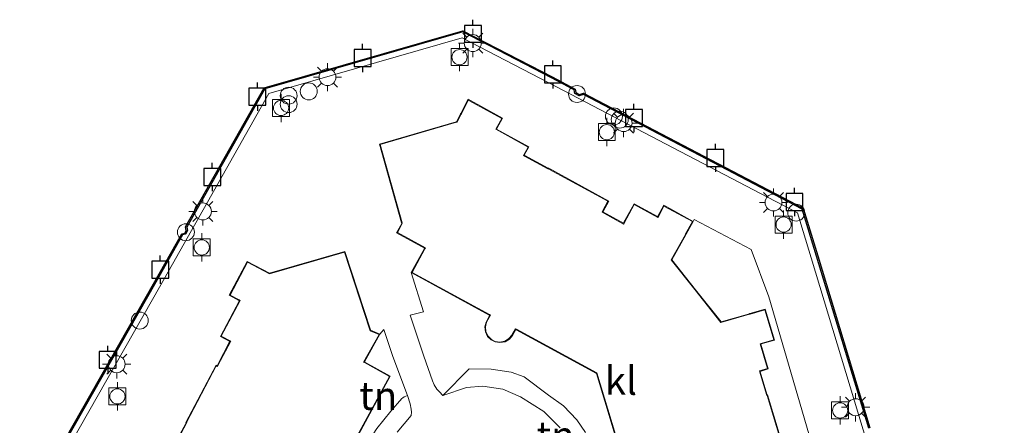
# Model space of a CAD drawing. Units: metres. Extents: x 43864 to 50003, y 418749 to 423596.
# Drawn here: x 49476 to 49563, y 419880 to 419916 of the extents above; entities that cross this region are included whole.
import ezdxf
from ezdxf.enums import TextEntityAlignment as Align

# ---------------------------------------------------------------- set-up
doc = ezdxf.new("R2010")
doc.units = ezdxf.units.M
doc.layers.get('0').update_dxf_attribs({"lineweight": 25})
for name, color, linetype, lineweight in [('B-ME-GC-DAMWAND-GV-B6', 10, 'Continuous', 25), ('B-ME-IE-GRONDWERKLIJN-GROND_INGERICHT-GV-B6', 253, 'Continuous', 18), ('B-ME-IE-INRICHTINGSELEMENT-S-B1', 253, 'Continuous', 18), ('B-ME-IE-MEUBILAIR_WEGMEUBILAIR-LICHTMAST-S-B1', 8, 'Continuous', 18), ('B-ME-KG-KADASTRAAL-DAKRAND-L-B1', 13, 'Continuous', 18), ('B-ME-OB-WATERLIJN-L-B1', 133, 'OB-WATERLIJN', 18), ('B-ME-OG-BEBOUWING-GV-B6', 173, 'Continuous', 18), ('B-ME-OG-WATER-GV-B6', 153, 'Continuous', 18), ('B-ME-VH-VERH_SOORT-BETON-OVERIG-GV-B6', 8, 'IE-TERREINAFSCHEIDING-NATUURLIJK-HOUTWAL', 18), ('B-ME-VH-VERH_SOORT-KLINKERS-GV-B6', 8, 'IE-TERREINAFSCHEIDING-NATUURLIJK-HOUTWAL', 18), ('B-ME-VV-AFMEERCONSTRUCTIE-S-B1', 10, 'Continuous', 25), ('B-ME-VV-BOLDER-S-B1', 213, 'Continuous', 18)]:
    doc.layers.add(name, color=color, linetype=linetype, lineweight=lineweight)
doc.styles.add('NLCS-ISO', font='NLCS-ISO.TTF')
doc.linetypes.add('IE-TERREINAFSCHEIDING-NATUURLIJK-HOUTWAL', pattern='A,7,-1.5,[67,NLCS.SHX,S=0.75,R=45,X=0,Y=0],-1.5,7,-1.5,[70,NLCS.SHX,S=0.75,R=0,X=0,Y=0],-1.5', length=20)
doc.linetypes.add('OB-WATERLIJN', pattern='A,10,[32,NLCS.SHX,S=2,R=0,X=0,Y=0],-12', length=22)

# ---------------------------------------------------------------- blocks, each defined once
blk = doc.blocks.new('dtb')
blk.add_circle((0, 0), 0.75)
blk = doc.blocks.new('bolder')
for p, q in [((-0.75, 0), (-1.25, 0)), ((-0.75, 0.75), (-0.75, -0.75)), ((0.75, 0.75), (-0.75, 0.75)), ((0.75, -0.75), (0.75, 0.75)), ((0.75, 0), (1.25, 0)), ((-0.75, -0.75), (0.75, -0.75))]:
    blk.add_line(p, q)
blk.add_circle((0, 0), 0.673)
blk = doc.blocks.new('meerpaal')
for p, q in [((-0.75, 0), (-1.25, 0)), ((0.75, 0.75), (-0.75, 0.75)), ((-0.75, 0.75), (-0.75, -0.75)), ((0.75, -0.75), (0.75, 0.75)), ((0.75, 0), (1.25, 0)), ((-0.75, -0.75), (0.75, -0.75))]:
    blk.add_line(p, q)
blk = doc.blocks.new('prullenbak')
for centre in [(-0.375, 0), (0.375, 0)]:
    blk.add_circle(centre, 0.75)
blk = doc.blocks.new('lantaarnpaal')
for p, q in [((-0.884, 0.884), (-0.53, 0.53)), ((0, 0.75), (0, 1.25)), ((0.53, 0.53), (0.884, 0.884)), ((-0.75, 0), (-1.25, 0)), ((0.75, 0), (1.25, 0)), ((-0.53, -0.53), (-0.884, -0.884)), ((0, -0.75), (0, -1.25)), ((0.53, -0.53), (0.884, -0.884))]:
    blk.add_line(p, q)
blk.add_circle((0, 0), 0.75)

msp = doc.modelspace()

# ---------------------------------------------------------------- linework, layer by layer
at = {"layer": 'B-ME-GC-DAMWAND-GV-B6'}
for points in [[(49478.207, 419875.769, -0.25), (49487.746, 419892.58, -0.25), (49490.137, 419896.8, -0.25), (49490.404, 419896.861, -0.25), (49490.539, 419897.103, -0.25), (49490.478, 419897.403, -0.25), (49497.429, 419909.717, -0.25), (49515.019, 419914.758, -0.25), (49522.906, 419910.686, -0.25), (49524.938, 419909.602, -0.25), (49525.014, 419909.287, -0.25), (49525.33, 419909.121, -0.25), (49525.692, 419909.23, -0.25), (49545.133, 419899.061, -0.25), (49546.414, 419894.862, -0.25), (49551.03, 419879.627, -0.25)], [(49550.934, 419879.597, 0.774), (49546.318, 419894.832, 0.782), (49545.049, 419898.991, 0.782), (49525.682, 419909.122, 0.8), (49525.32, 419909.013, 0.815), (49524.928, 419909.22, 0.815), (49524.851, 419909.535, 0.804), (49522.86, 419910.598, 0.782), (49515.009, 419914.65, 0.782), (49497.495, 419909.633, 0.837), (49490.583, 419897.386, 0.844), (49490.644, 419897.087, 0.844), (49490.47, 419896.774, 0.844), (49490.202, 419896.712, 0.848), (49487.834, 419892.53, 0.843), (49478.293, 419875.719, 0.796)]]:
    msp.add_polyline3d(points, dxfattribs=at)
at = {"layer": 'B-ME-IE-GRONDWERKLIJN-GROND_INGERICHT-GV-B6'}
for points in [[(49535.401, 419897.895, 0.922), (49535.492, 419898.059, 0.838), (49540.54, 419895.408, 0.838), (49542.099, 419891.212, 0.839), (49549.996, 419864.163, 0.877)], [(49543.733, 419876.677, 0.858), (49541.985, 419882.569, 0.858), (49541.937, 419882.554, 0.858), (49541.923, 419882.602, 0.858), (49541.334, 419884.586, 0.858), (49541.32, 419884.634, 0.858), (49542.026, 419884.844, 0.858), (49541.374, 419887.04, 0.858), (49541.422, 419887.054, 0.858), (49542.583, 419887.399, 0.858), (49541.772, 419890.127, 0.858), (49540.423, 419889.743, 0.858), (49540.375, 419889.729, 0.858), (49537.876, 419889.016, 0.858), (49535.613, 419891.857, 0.922), (49533.518, 419894.487, 0.922), (49534.751, 419896.719, 0.922), (49534.775, 419896.763, 0.922), (49535.401, 419897.895, 0.922)], [(49525.866, 419879.227, 0.918), (49525.089, 419880.339, 0.922), (49523.922, 419881.584, 0.918), (49522.59, 419882.536, 0.922), (49520.447, 419884.144, 0.904), (49519.292, 419884.558, 0.904), (49517.516, 419884.827, 0.907), (49515.577, 419884.854, 0.907), (49513.234, 419882.486, 0.907), (49512.931, 419882.808, 0.896), (49512.72, 419883.063, 0.891), (49512.475, 419883.429, 0.888), (49512.312, 419883.785, 0.885), (49511.551, 419885.99, 0.915), (49510.364, 419889.614, 0.956), (49511.522, 419889.902, 0.943), (49510.448, 419893.363, 0.922), (49517.345, 419889.613, 0.922), (49517.389, 419889.589, 0.922), (49517.063, 419888.989, 0.922), (49516.966, 419888.584, 0.922), (49517.008, 419888.14, 0.922), (49517.201, 419887.729, 0.922), (49517.506, 419887.42, 0.922), (49517.868, 419887.236, 0.922), (49518.298, 419887.172, 0.922), (49518.743, 419887.258, 0.922), (49519.127, 419887.485, 0.922), (49519.397, 419887.802, 0.922), (49519.689, 419888.338, 0.922), (49519.733, 419888.314, 0.922), (49526.832, 419884.454, 0.922), (49529.141, 419876.8, 0.858)], [(49505.577, 419876.746, 0.857), (49504.765, 419877.171, 0.857), (49504.789, 419877.215, 0.857), (49508.581, 419884.207, 0.857), (49506.345, 419885.446, 0.857), (49506.301, 419885.47, 0.857), (49507.674, 419887.923, 0.857), (49508.026, 419888.338, 0.872), (49508.829, 419885.954, 0.883), (49510.115, 419882.509, 0.883), (49509.829, 419882.374, 0.886), (49509.696, 419882.302, 0.887), (49509.615, 419882.234, 0.888), (49508.647, 419881.115, 0.898), (49507.401, 419879.573, 0.899), (49505.577, 419876.746, 0.857)]]:
    msp.add_polyline3d(points, dxfattribs=at)
at = {"layer": 'B-ME-KG-KADASTRAAL-DAKRAND-L-B1'}
for points in [[(49543.671, 419876.711, 7.036), (49541.951, 419882.506, 7.067), (49541.903, 419882.491, 4.203), (49541.875, 419882.588, 4.203), (49541.286, 419884.572, 4.203), (49541.258, 419884.668, 6.597), (49541.964, 419884.878, 6.166), (49541.312, 419887.074, 6.166), (49541.408, 419887.102, 4.901), (49542.521, 419887.433, 4.901), (49541.738, 419890.065, 4.75), (49540.437, 419889.695, 4.75), (49540.389, 419889.681, 6.342), (49537.858, 419888.959, 7.007), (49535.544, 419891.864, 7.007), (49533.458, 419894.482, 7.007), (49534.707, 419896.743, 6.249), (49534.731, 419896.787, 4.875), (49535.333, 419897.875, 4.875), (49532.813, 419899.252, 4.986), (49532.313, 419898.338, 4.986), (49532.265, 419898.25, 6.234), (49530.181, 419899.388, 6.211), (49529.288, 419897.752, 6.921), (49529.24, 419897.664, 8.88), (49527.329, 419898.707, 8.929), (49527.377, 419898.795, 7.665), (49527.858, 419899.675, 7.665), (49522.632, 419902.528, 7.71), (49522.617, 419902.5, 4.233), (49522.529, 419902.548, 4.233), (49520.471, 419903.671, 4.233), (49520.383, 419903.719, 6.511), (49520.793, 419904.47, 6.274), (49517.925, 419906.037, 6.239), (49517.973, 419906.125, 4.793), (49518.454, 419907.006, 4.793), (49515.495, 419908.621, 4.737), (49514.883, 419907.422, 4.737), (49514.86, 419907.377, 6.355), (49514.506, 419906.684, 6.633), (49514.437, 419906.664, 4.034), (49507.695, 419904.687, 4.034), (49509.635, 419897.778, 4.034), (49509.653, 419897.711, 6.683)], [(49509.653, 419897.711, 6.683), (49509.222, 419896.903, 6.267), (49511.698, 419895.557, 6.267), (49511.65, 419895.469, 4.433), (49510.516, 419893.383, 4.452), (49517.369, 419889.657, 4.452), (49517.457, 419889.609, 9.323), (49517.11, 419888.971, 9.323), (49517.017, 419888.58, 9.323), (49517.057, 419888.153, 9.323), (49517.243, 419887.758, 9.323), (49517.536, 419887.461, 9.323), (49517.883, 419887.284, 9.323), (49518.297, 419887.223, 9.323), (49518.725, 419887.305, 9.323), (49519.094, 419887.524, 9.323), (49519.356, 419887.83, 9.323), (49519.669, 419888.406, 9.323), (49519.757, 419888.358, 4.452), (49526.873, 419884.488, 4.452)], [(49489.453, 419877.998, 4.321), (49490.595, 419880.101, 6.962), (49490.556, 419880.121, 6.962), (49493.191, 419885.112, 6.962), (49493.283, 419885.064, 6.962), (49493.329, 419885.152, 4.483), (49494.465, 419887.308, 6.458), (49493.633, 419887.746, 6.128), (49495.299, 419890.91, 6.156), (49495.21, 419890.956, 4.202), (49494.413, 419891.377, 4.202), (49495.941, 419894.278, 4.288), (49497.888, 419893.253, 4.12), (49504.534, 419895.161, 4.119), (49506.786, 419888.297, 4.119), (49506.809, 419888.228, 6.505), (49507.603, 419887.898, 6.154), (49506.233, 419885.45, 6.114), (49506.321, 419885.402, 4.285), (49508.513, 419884.187, 4.285), (49504.745, 419877.239, 4.285)], [(49543.296, 419856.042, 6.201), (49532.551, 419861.814, 6.175), (49534.142, 419864.776, 6.241), (49534.054, 419864.824, 4.396), (49532.004, 419865.925, 4.396), (49532.305, 419866.488, 4.393), (49529.963, 419874.25, 4.422), (49529.935, 419874.345, 9.27), (49529.276, 419874.147, 9.297), (49528.873, 419874.102, 9.304), (49528.45, 419874.199, 9.307), (49528.082, 419874.441, 9.308), (49527.83, 419874.777, 9.309), (49527.71, 419875.15, 9.31), (49527.717, 419875.57, 9.31), (49527.874, 419875.982, 9.31), (49528.16, 419876.308, 9.31), (49528.513, 419876.506, 9.31), (49529.219, 419876.719, 9.324), (49529.189, 419876.815, 4.437), (49526.873, 419884.488, 4.452)]]:
    msp.add_polyline3d(points, dxfattribs=at)
at = {"layer": 'B-ME-OB-WATERLIJN-L-B1'}
msp.add_polyline3d([(49551.03, 419879.627, -0.25), (49546.414, 419894.862, -0.25), (49545.133, 419899.061, -0.25), (49525.692, 419909.23, -0.25), (49525.33, 419909.121, -0.25), (49525.014, 419909.287, -0.25), (49524.938, 419909.602, -0.25), (49522.906, 419910.686, -0.25), (49515.019, 419914.758, -0.25), (49497.429, 419909.717, -0.25), (49490.478, 419897.403, -0.25), (49490.539, 419897.103, -0.25), (49490.404, 419896.861, -0.25), (49490.137, 419896.8, -0.25), (49487.746, 419892.58, -0.25), (49478.207, 419875.769, -0.25)], dxfattribs=at)
at = {"layer": 'B-ME-OG-BEBOUWING-GV-B6'}
for points in [[(49529.141, 419876.8, 0.858), (49526.832, 419884.454, 0.922), (49519.733, 419888.314, 0.922), (49519.689, 419888.338, 0.922), (49519.397, 419887.802, 0.922), (49519.127, 419887.485, 0.922), (49518.743, 419887.258, 0.922), (49518.298, 419887.172, 0.922), (49517.868, 419887.236, 0.922), (49517.506, 419887.42, 0.922), (49517.201, 419887.729, 0.922), (49517.008, 419888.14, 0.922), (49516.966, 419888.584, 0.922), (49517.063, 419888.989, 0.922), (49517.389, 419889.589, 0.922), (49517.345, 419889.613, 0.922), (49510.448, 419893.363, 0.922), (49511.606, 419895.493, 0.922), (49511.63, 419895.537, 0.922), (49509.154, 419896.883, 0.922), (49509.6, 419897.717, 0.922), (49509.587, 419897.765, 0.922), (49507.634, 419904.721, 0.922), (49514.423, 419906.712, 0.922), (49514.471, 419906.726, 0.922), (49514.815, 419907.4, 0.922), (49514.838, 419907.445, 0.922), (49515.474, 419908.69, 0.922), (49518.522, 419907.026, 0.922), (49518.017, 419906.101, 0.922), (49517.993, 419906.057, 0.922), (49520.861, 419904.49, 0.922), (49520.451, 419903.739, 0.922), (49520.495, 419903.715, 0.922), (49522.553, 419902.592, 0.922), (49522.597, 419902.568, 0.922), (49522.612, 419902.596, 0.922), (49527.926, 419899.695, 0.922), (49527.421, 419898.771, 0.922), (49527.397, 419898.727, 0.922), (49529.22, 419897.732, 0.922), (49529.244, 419897.776, 0.922), (49530.161, 419899.456, 0.922), (49532.245, 419898.318, 0.922), (49532.269, 419898.362, 0.922), (49532.793, 419899.32, 0.922), (49535.401, 419897.895, 0.922)], [(49535.401, 419897.895, 0.922), (49534.775, 419896.763, 0.922), (49534.751, 419896.719, 0.922), (49533.518, 419894.487, 0.922), (49535.613, 419891.857, 0.922), (49537.876, 419889.016, 0.858), (49540.375, 419889.729, 0.858), (49540.423, 419889.743, 0.858), (49541.772, 419890.127, 0.858), (49542.583, 419887.399, 0.858), (49541.422, 419887.054, 0.858), (49541.374, 419887.04, 0.858), (49542.026, 419884.844, 0.858), (49541.32, 419884.634, 0.858), (49541.334, 419884.586, 0.858), (49541.923, 419882.602, 0.858), (49541.937, 419882.554, 0.858), (49541.985, 419882.569, 0.858), (49543.733, 419876.677, 0.858)], [(49489.409, 419878.022, 0.857), (49490.502, 419880.034, 0.857), (49490.527, 419880.08, 0.857), (49490.488, 419880.1, 0.857), (49493.17, 419885.179, 0.857), (49493.262, 419885.131, 0.857), (49493.285, 419885.175, 0.857), (49494.374, 419887.243, 0.857), (49494.397, 419887.287, 0.857), (49493.565, 419887.725, 0.857), (49495.231, 419890.889, 0.857), (49495.187, 419890.912, 0.857), (49494.345, 419891.356, 0.857), (49495.92, 419894.346, 0.857), (49497.894, 419893.307, 0.857), (49504.566, 419895.222, 0.857), (49506.833, 419888.313, 0.857), (49506.849, 419888.265, 0.857), (49507.674, 419887.923, 0.857), (49506.301, 419885.47, 0.857), (49506.345, 419885.446, 0.857), (49508.581, 419884.207, 0.857), (49504.789, 419877.215, 0.857)]]:
    msp.add_polyline3d(points, dxfattribs=at)
at = {"layer": 'B-ME-OG-WATER-GV-B6'}
msp.add_polyline3d([(49551.03, 419879.627, -0.25), (49546.414, 419894.862, -0.25), (49545.133, 419899.061, -0.25), (49525.692, 419909.23, -0.25), (49525.33, 419909.121, -0.25), (49525.014, 419909.287, -0.25), (49524.938, 419909.602, -0.25), (49522.906, 419910.686, -0.25), (49515.019, 419914.758, -0.25), (49497.429, 419909.717, -0.25), (49490.478, 419897.403, -0.25), (49490.539, 419897.103, -0.25), (49490.404, 419896.861, -0.25), (49490.137, 419896.8, -0.25), (49487.746, 419892.58, -0.25), (49478.207, 419875.769, -0.25)], dxfattribs=at)
at = {"layer": 'B-ME-VH-VERH_SOORT-BETON-OVERIG-GV-B6'}
for points in [[(49478.293, 419875.719, 0.796), (49487.834, 419892.53, 0.843), (49490.202, 419896.712, 0.848), (49490.47, 419896.774, 0.844), (49490.644, 419897.087, 0.844), (49490.583, 419897.386, 0.844), (49497.495, 419909.633, 0.837), (49515.009, 419914.65, 0.782), (49522.86, 419910.598, 0.782), (49524.851, 419909.535, 0.804), (49524.928, 419909.22, 0.815), (49525.32, 419909.013, 0.815), (49525.682, 419909.122, 0.8), (49545.049, 419898.991, 0.782), (49546.318, 419894.832, 0.782), (49550.934, 419879.597, 0.774)], [(49565.41, 419789.803, 0.791), (49560.676, 419807.208, 0.791), (49558.331, 419814.98, 0.778), (49554.72, 419827.552, 0.77), (49547.981, 419850.576, 0.749), (49549.375, 419853.148, 0.749), (49555.182, 419863.863, 0.749), (49550.455, 419879.452, 0.774), (49545.84, 419894.687, 0.782), (49544.632, 419898.645, 0.782), (49522.629, 419910.154, 0.782), (49514.956, 419914.115, 0.782), (49497.83, 419909.209, 0.837), (49488.269, 419892.284, 0.843), (49478.728, 419875.472, 0.796), (49475.792, 419870.287, 0.802), (49481.263, 419852.38, 0.825), (49486.332, 419835.951, 0.799), (49495.935, 419830.833, 0.804), (49498.615, 419829.405, 0.809), (49498.814, 419828.765, 0.809), (49508.659, 419797.054, 0.809), (49515.855, 419774.179, 0.727), (49515.383, 419774.024, 0.748)]]:
    msp.add_polyline3d(points, dxfattribs=at)
at = {"layer": 'B-ME-VH-VERH_SOORT-KLINKERS-GV-B6'}
for points in [[(49508.659, 419797.054, 0.809), (49498.814, 419828.765, 0.809), (49498.615, 419829.405, 0.809), (49495.935, 419830.833, 0.804), (49486.332, 419835.951, 0.799), (49481.263, 419852.38, 0.825), (49475.792, 419870.287, 0.802), (49478.728, 419875.472, 0.796), (49488.269, 419892.284, 0.843), (49497.83, 419909.209, 0.837), (49514.956, 419914.115, 0.782), (49522.629, 419910.154, 0.782)], [(49522.629, 419910.154, 0.782), (49544.632, 419898.645, 0.782), (49545.84, 419894.687, 0.782), (49550.455, 419879.452, 0.774), (49555.182, 419863.863, 0.749), (49549.375, 419853.148, 0.749), (49547.981, 419850.576, 0.749), (49554.72, 419827.552, 0.77), (49558.331, 419814.98, 0.778), (49560.676, 419807.208, 0.791), (49565.41, 419789.803, 0.791)], [(49549.996, 419864.163, 0.877), (49542.099, 419891.212, 0.839), (49540.54, 419895.408, 0.838), (49535.492, 419898.059, 0.838), (49535.401, 419897.895, 0.922), (49532.793, 419899.32, 0.922), (49532.269, 419898.362, 0.922), (49532.245, 419898.318, 0.922), (49530.161, 419899.456, 0.922), (49529.244, 419897.776, 0.922), (49529.22, 419897.732, 0.922), (49527.397, 419898.727, 0.922), (49527.421, 419898.771, 0.922), (49527.926, 419899.695, 0.922), (49522.612, 419902.596, 0.922), (49522.597, 419902.568, 0.922), (49522.553, 419902.592, 0.922), (49520.495, 419903.715, 0.922), (49520.451, 419903.739, 0.922), (49520.861, 419904.49, 0.922), (49517.993, 419906.057, 0.922), (49518.017, 419906.101, 0.922), (49518.522, 419907.026, 0.922), (49515.474, 419908.69, 0.922), (49514.838, 419907.445, 0.922), (49514.815, 419907.4, 0.922), (49514.471, 419906.726, 0.922), (49514.423, 419906.712, 0.922), (49507.634, 419904.721, 0.922), (49509.587, 419897.765, 0.922), (49509.6, 419897.717, 0.922), (49509.154, 419896.883, 0.922), (49511.63, 419895.537, 0.922), (49511.606, 419895.493, 0.922)], [(49511.606, 419895.493, 0.922), (49510.448, 419893.363, 0.922), (49511.522, 419889.902, 0.943), (49510.364, 419889.614, 0.956), (49511.551, 419885.99, 0.915), (49512.312, 419883.785, 0.885), (49512.475, 419883.429, 0.888), (49512.72, 419883.063, 0.891), (49512.931, 419882.808, 0.896), (49513.234, 419882.486, 0.907), (49515.349, 419883.206, 0.894), (49516.795, 419883.313, 0.894), (49518.563, 419883.06, 0.888), (49520.103, 419882.386, 0.872), (49522.175, 419881.093, 0.842), (49523.629, 419879.624, 0.829)], [(49509.206, 419879.259, 0.919), (49510.448, 419880.714, 0.919), (49510.472, 419881.011, 0.919), (49510.444, 419881.279, 0.919), (49510.339, 419881.758, 0.919), (49510.115, 419882.509, 0.883), (49508.829, 419885.954, 0.883), (49508.026, 419888.338, 0.872), (49507.674, 419887.923, 0.857), (49506.849, 419888.265, 0.857), (49506.833, 419888.313, 0.857), (49504.566, 419895.222, 0.857), (49497.894, 419893.307, 0.857), (49495.92, 419894.346, 0.857), (49494.345, 419891.356, 0.857), (49495.187, 419890.912, 0.857), (49495.231, 419890.889, 0.857), (49493.565, 419887.725, 0.857), (49494.397, 419887.287, 0.857), (49494.374, 419887.243, 0.857), (49493.285, 419885.175, 0.857), (49493.262, 419885.131, 0.857), (49493.17, 419885.179, 0.857), (49490.488, 419880.1, 0.857), (49490.527, 419880.08, 0.857), (49490.502, 419880.034, 0.857), (49489.409, 419878.022, 0.857)], [(49523.629, 419879.624, 0.829), (49522.175, 419881.093, 0.842), (49520.103, 419882.386, 0.872), (49518.563, 419883.06, 0.888), (49516.795, 419883.313, 0.894), (49515.349, 419883.206, 0.894), (49513.234, 419882.486, 0.907), (49515.577, 419884.854, 0.907), (49517.516, 419884.827, 0.907), (49519.292, 419884.558, 0.904), (49520.447, 419884.144, 0.904), (49522.59, 419882.536, 0.922), (49523.922, 419881.584, 0.918), (49525.089, 419880.339, 0.922), (49525.866, 419879.227, 0.918)], [(49507.401, 419879.573, 0.899), (49508.647, 419881.115, 0.898), (49509.615, 419882.234, 0.888), (49509.696, 419882.302, 0.887), (49509.829, 419882.374, 0.886), (49510.115, 419882.509, 0.883), (49510.339, 419881.758, 0.919), (49510.444, 419881.279, 0.919), (49510.472, 419881.011, 0.919), (49510.448, 419880.714, 0.919), (49509.206, 419879.259, 0.919)]]:
    msp.add_polyline3d(points, dxfattribs=at)

# ---------------------------------------------------------------- block references
at = {"layer": 'B-ME-IE-INRICHTINGSELEMENT-S-B1', "rotation": 90}
for name, p in [('prullenbak', (49499.597, 419908.639, 0.764)), ('dtb', (49501.377, 419909.395, 0.785)), ('dtb', (49525.116, 419909.161, 0.902)), ('dtb', (49528.385, 419907.181, 0.89)), ('dtb', (49528.9, 419906.892, 0.823)), ('dtb', (49544.516, 419898.665, 0.818)), ('dtb', (49490.502, 419896.936, 0.92)), ('dtb', (49486.413, 419889.122, 0.811))]:
    msp.add_blockref(name, p, dxfattribs=at)
at = {"layer": 'B-ME-IE-MEUBILAIR_WEGMEUBILAIR-LICHTMAST-S-B1', "rotation": 90}
for p in [(49515.887, 419913.665, 0.847), (49503.032, 419910.651, 0.763), (49529.242, 419906.587, 0.89), (49542.503, 419899.565, 0.841), (49492.006, 419898.781, 0.8), (49484.377, 419885.264, 0.802), (49549.775, 419881.458, 0.813)]:
    msp.add_blockref('lantaarnpaal', p, dxfattribs=at)
at = {"layer": 'B-ME-VV-AFMEERCONSTRUCTIE-S-B1', "rotation": 90}
for p in [(49515.898, 419914.482, 3.039), (49506.135, 419912.352, 3.039), (49522.974, 419910.888, 3.039), (49496.832, 419908.917, 3.052), (49530.157, 419907.043, 3.039), (49537.363, 419903.514, 3.039), (49492.836, 419901.822, 3.052), (49544.362, 419899.605, 3.039), (49488.238, 419893.634, 3.052), (49483.587, 419885.652, 3.055)]:
    msp.add_blockref('meerpaal', p, dxfattribs=at)
at = {"layer": 'B-ME-VV-BOLDER-S-B1', "rotation": 90}
for p in [(49514.72, 419912.423, 0.854), (49498.925, 419907.925, 0.779), (49527.754, 419905.79, 0.829), (49543.402, 419897.612, 0.818), (49491.905, 419895.595, 0.787), (49484.44, 419882.419, 0.842), (49548.401, 419881.179, 0.831)]:
    msp.add_blockref('bolder', p, dxfattribs=at)

# ---------------------------------------------------------------- texts
at = {"layer": 'B-ME-IE-GRONDWERKLIJN-GROND_INGERICHT-GV-B6', "ltscale": 0.2, "style": 'NLCS-ISO'}
for p in [(49507.5291, 419882.4744), (49523.2113, 419878.9767)]:
    msp.add_text('tn', height=2.5, dxfattribs=at).set_placement(p, align=Align.MIDDLE_CENTER)
at = {"layer": 'B-ME-VH-VERH_SOORT-KLINKERS-GV-B6', "ltscale": 0.2, "style": 'NLCS-ISO'}
msp.add_text('kl', height=2.5, dxfattribs=at).set_placement((49529.0003, 419883.8102), align=Align.MIDDLE_CENTER)

doc.saveas('drawing.dxf')
